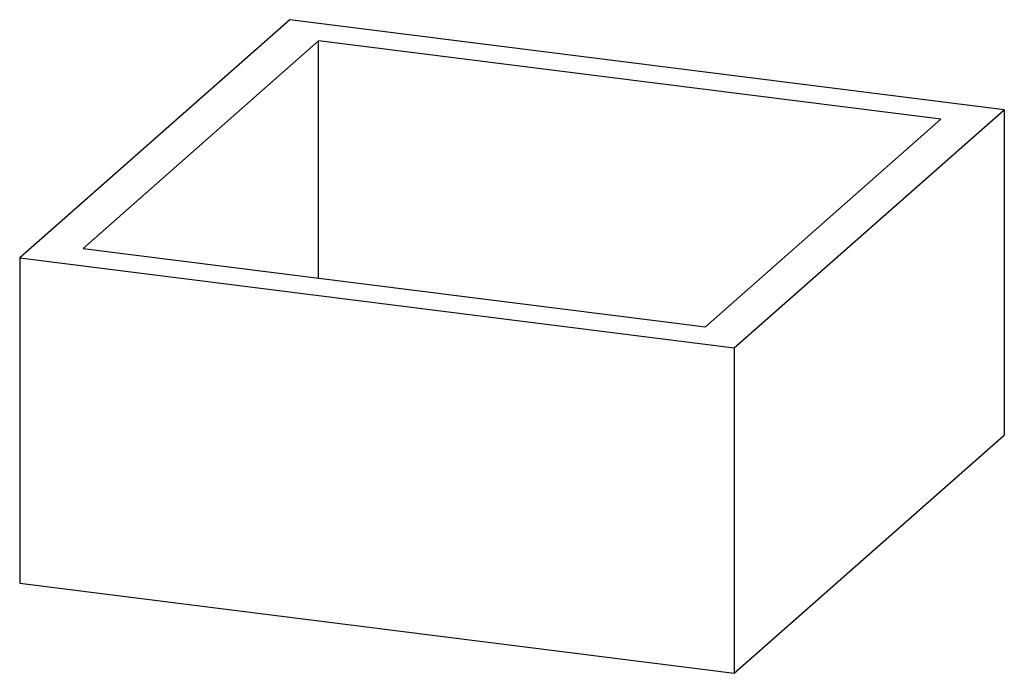
# Paper-space layout '_Dimetrisch' of a CAD drawing. Units: millimetres. Extents: x -200 to 200, y -67 to 199.
import ezdxf

# ---------------------------------------------------------------- set-up
doc = ezdxf.new("R2010")
doc.units = ezdxf.units.MM

psp = doc.layouts.new('_Dimetrisch')

# ---------------------------------------------------------------- linework, layer by layer
at = {"color": 7, "linetype": 'Continuous', "lineweight": 25}
for p, q in [((-90.19, 198.59), (-199.79, 101.93)), ((199.79, 162.06), (-90.19, 198.59)), ((-78.55, 190), (-174.01, 105.81)), ((174.01, 158.18), (-78.55, 190)), ((-78.55, 93.78), (-78.55, 190)), ((90.19, 65.4), (199.79, 162.06)), ((199.79, 162.06), (199.79, 30.06)), ((78.55, 73.99), (174.01, 158.18)), ((-174.01, 105.81), (78.55, 73.99)), ((-199.79, 101.93), (-199.79, -30.06)), ((-199.79, 101.93), (90.19, 65.4)), ((90.19, 65.4), (90.19, -66.6)), ((90.19, -66.6), (199.79, 30.06)), ((-199.79, -30.06), (90.19, -66.6))]:
    psp.add_line(p, q, dxfattribs=at)

doc.saveas('drawing.dxf')
